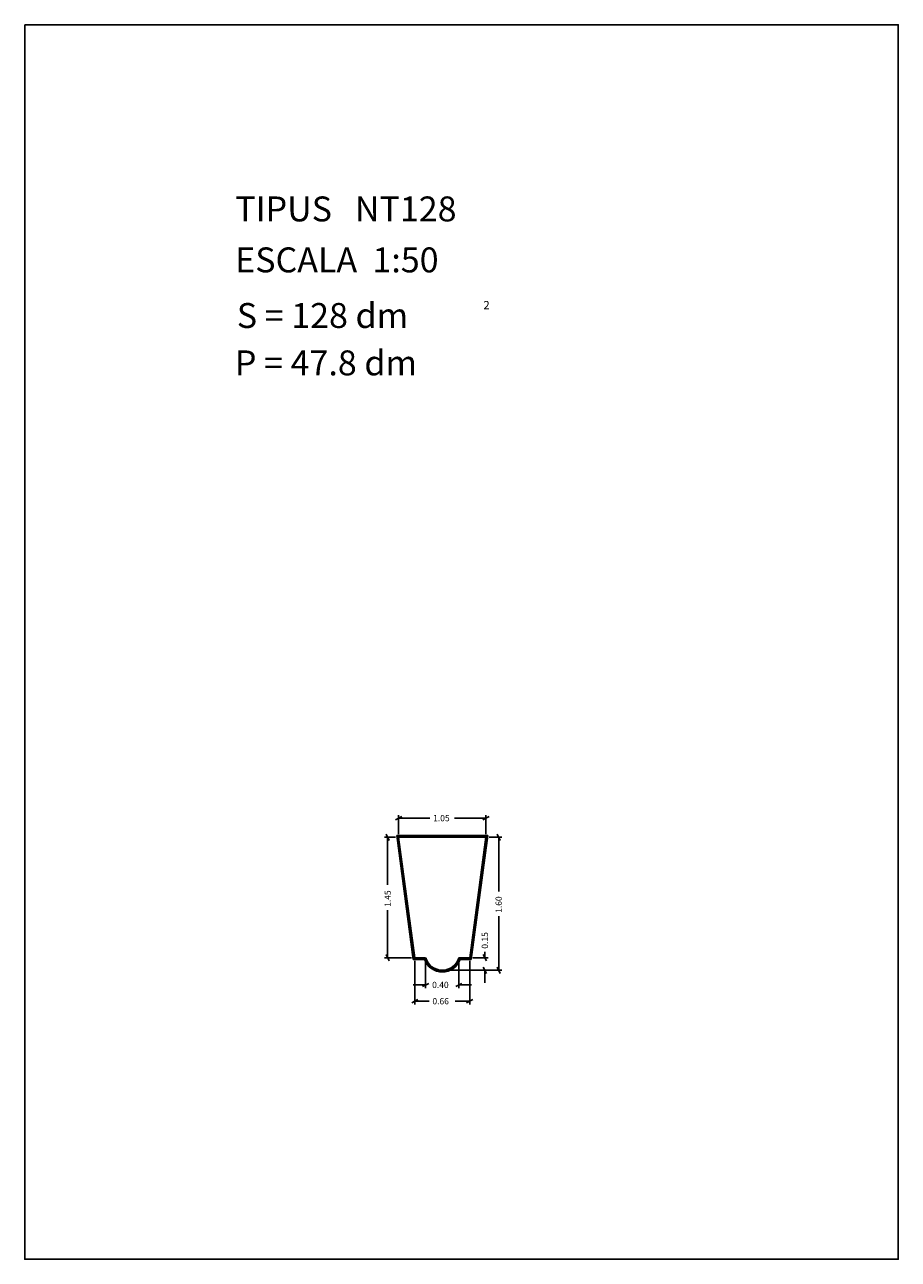
# Model space of a CAD drawing. Extents: x 281.4 to 291.9, y 29.9 to 44.7.
import ezdxf

# ---------------------------------------------------------------- set-up
doc = ezdxf.new("R2010")
doc.units = 0
doc.layers.get('0').update_dxf_attribs({"linetype": 'CONTINUOUS'})
doc.layers.add('1', color=7, linetype='CONTINUOUS')
doc.styles.add('ROMANC', font='ROMANC')

msp = doc.modelspace()

# ---------------------------------------------------------------- linework, layer by layer
at = {"linetype": 'CONTINUOUS'}
msp.add_lwpolyline([(281.396, 44.747), (291.896, 44.747), (291.896, 29.897), (281.396, 29.897)], close=True, dxfattribs=at)
at = {"layer": '1', "linetype": 'CONTINUOUS'}
for p, q in [((285.852, 35.184), (285.928, 35.222)), ((285.89, 35.012), (285.89, 35.241)), ((286.267, 35.203), (285.89, 35.203)), ((286.562, 35.203), (286.94, 35.203)), ((286.978, 35.222), (286.902, 35.184)), ((286.94, 35.012), (286.94, 35.241)), ((285.852, 34.974), (285.72, 34.974)), ((285.739, 35.012), (285.777, 34.936)), ((285.758, 34.4), (285.758, 34.974)), ((285.867, 34.994), (286.962, 34.994)), ((286.067, 33.504), (285.867, 34.994)), ((285.878, 34.984), (286.951, 34.984)), ((286.076, 33.514), (285.878, 34.984)), ((286.085, 33.524), (285.89, 34.974)), ((285.89, 34.974), (286.94, 34.974)), ((286.94, 34.974), (286.745, 33.524)), ((286.951, 34.984), (286.753, 33.514)), ((286.962, 34.994), (286.762, 33.504)), ((286.978, 34.974), (287.131, 34.974)), ((287.074, 35.012), (287.112, 34.936)), ((287.093, 34.321), (287.093, 34.974)), ((285.758, 34.098), (285.758, 33.524)), ((287.093, 34.026), (287.093, 33.374)), ((285.777, 33.486), (285.739, 33.562)), ((286.946, 33.486), (286.908, 33.562)), ((286.927, 33.595), (286.927, 33.524)), ((286.047, 33.524), (285.72, 33.524)), ((286.201, 33.504), (286.067, 33.504)), ((286.208, 33.514), (286.076, 33.514)), ((286.215, 33.524), (286.085, 33.524)), ((286.085, 33.486), (286.085, 32.963)), ((286.215, 33.486), (286.215, 33.159)), ((286.745, 33.524), (286.615, 33.524)), ((286.615, 33.486), (286.615, 33.159)), ((286.753, 33.514), (286.622, 33.514)), ((286.762, 33.504), (286.629, 33.504)), ((286.745, 33.486), (286.745, 32.963)), ((286.783, 33.524), (286.965, 33.524)), ((286.453, 33.374), (287.131, 33.374)), ((286.453, 33.374), (286.965, 33.374)), ((286.908, 33.412), (286.946, 33.336)), ((286.927, 33.224), (286.927, 33.374)), ((287.112, 33.336), (287.074, 33.412)), ((286.065, 33.197), (286.215, 33.197)), ((286.252, 33.216), (286.178, 33.178)), ((286.578, 33.178), (286.652, 33.216)), ((286.765, 33.197), (286.615, 33.197)), ((286.048, 32.982), (286.122, 33.02)), ((286.258, 33.001), (286.085, 33.001)), ((286.57, 33.001), (286.745, 33.001)), ((286.782, 33.02), (286.708, 32.982))]:
    msp.add_line(p, q, dxfattribs=at)
for radius, start, end in [(0.228, 200.0638, 339.9362), (0.218, 198.2387, 341.7613), (0.208, 196.2602, 343.7398)]:
    msp.add_arc((286.415, 33.582), radius, start, end, dxfattribs=at)

# ---------------------------------------------------------------- texts
at = {"linetype": 'CONTINUOUS', "style": 'ROMANC'}
for s, height, p in [('TIPUS   NT128', 0.3, (283.926, 42.381)), ('ESCALA  1:50', 0.3, (283.926, 41.768)), ('S = 128 dm', 0.3, (283.945, 41.099)), ('2', 0.1, (286.909, 41.324)), ('P = 47.8 dm', 0.3, (283.922, 40.529))]:
    msp.add_text(s, height=height, dxfattribs=at).set_placement(p)
at = {"layer": '1', "linetype": 'CONTINUOUS', "style": 'ROMANC'}
for s, p in [('1.05', (286.305, 35.166)), ('0.40', (286.293, 33.16)), ('0.66', (286.296, 32.964))]:
    msp.add_text(s, height=0.075, dxfattribs=at).set_placement(p)
for s, p in [('1.45', (285.796, 34.136)), ('1.60', (287.13, 34.064)), ('0.15', (286.964, 33.633))]:
    msp.add_text(s, height=0.075, rotation=90, dxfattribs=at).set_placement(p)

doc.saveas('drawing.dxf')
